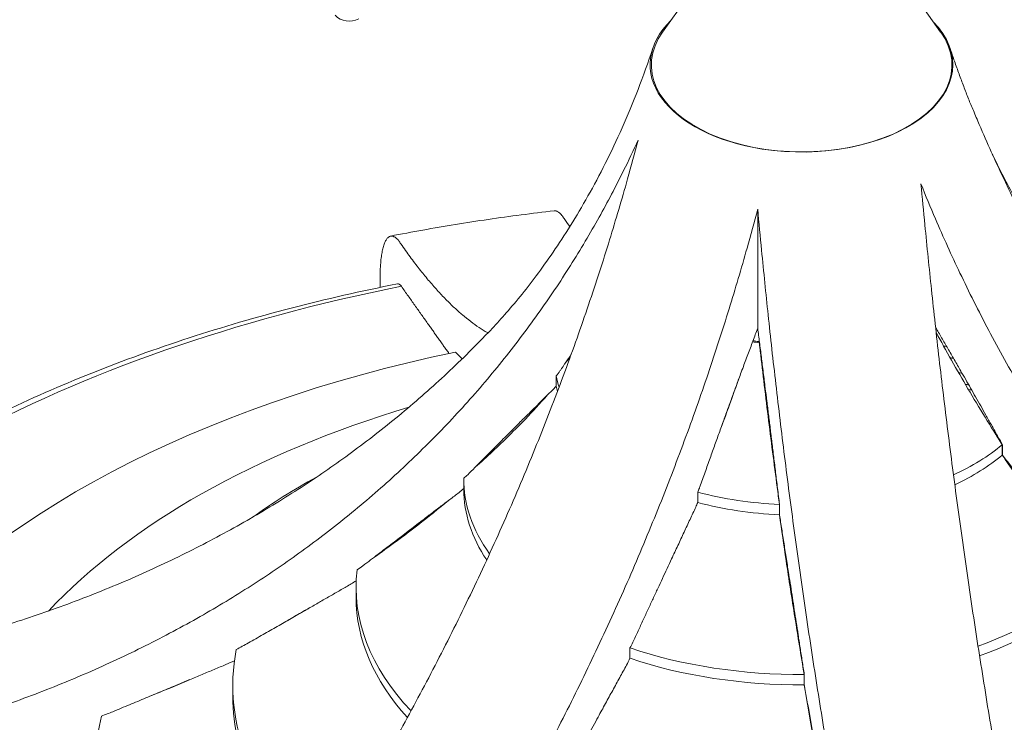
# Model space of a CAD drawing. Units: millimetres. Extents: x 19500 to 45938, y -3931 to 10411.
# Drawn here: x 22904 to 24030, y 8006 to 8809 of the extents above; entities that cross this region are included whole.
import ezdxf

# ---------------------------------------------------------------- set-up
doc = ezdxf.new("R2010")
doc.units = ezdxf.units.MM
doc.header["$LTSCALE"] = 25

# ---------------------------------------------------------------- blocks, each defined once
blk = doc.blocks.new('A$C64BC5C1D')
at = {"color": 0, "linetype": 'Continuous', "lineweight": 0, "extrusion": (-5.55112e-17, 0.816497, 0.57735)}
for p, q in [((4286, 9524.3), (4146.2, 9327.6)), ((4324.2, 9524.3), (4464, 9327.6)), ((4254.9, 9125.4), (4254.9, 8989.3)), ((3823.2, 9042.5), (3823.2, 9036)), ((4249.8, 8975.1), (4249.4, 8974.9)), ((4256.7, 8972.8), (4256, 8974.2)), ((4024.7, 8923.2), (4024.7, 8935.1)), ((3947.9, 8846.6), (3947.9, 8845.8)), ((4534.4, 8844.4), (4534.4, 8856.2)), ((4534.7, 8856.2), (4534.7, 8844.3)), ((3918.9, 8805.4), (3918.9, 8817.2)), ((4186.4, 8790.3), (4186.4, 8802.1)), ((4279.8, 8776.2), (4279.8, 8788.1)), ((4279.8, 8787.9), (4279.8, 8776.1)), ((3795.8, 8681.8), (3795.8, 8693.6)), ((4108.9, 8612.3), (4108.9, 8624.1)), ((4308, 8582), (4308, 8593.9)), ((4308.1, 8593.6), (4308.1, 8581.8)), ((3654.9, 8569.3), (3654.9, 8581.2))]:
    blk.add_line(p, q, dxfattribs=at)
at = {"color": 0, "linetype": 'Continuous', "lineweight": 0, "extrusion": (-2.34618e-17, 1.11022e-16, -1)}
blk.add_arc((-3788.2, 9363.4), 23.3, 242.9617, 314.8326, dxfattribs=at)
at = {"color": 0, "linetype": 'Continuous', "lineweight": 0}
for centre, major_axis, start_param, end_param in [((4304.9, 9290.5), (-173, 0), -0.53062, 1.308997), ((4304.9, 9290.5), (173, 0), -1.832596, 0.513093), ((4306.3, 8268.4), (-1408.5, 0), -1.239157, -0.394128), ((4303, 9084.7), (199.3, 0), -1.844935, -1.80567), ((4306.3, 8326.3), (-1170.7, 0), -1.224939, -0.435725), ((4306.8, 8691.6), (-506.7, 0), -1.900872, -1.89338), ((4306.8, 8579.1), (-647.5, 0), -1.497966, -1.497139), ((4306.8, 8679.7), (-506.7, 0), -1.917166, -1.908907), ((4306.8, 8567.2), (-647.5, 0), -1.500272, -1.499311), ((4306.8, 8579.1), (-647.5, 0), -1.855339, -1.848963), ((4304.4, 8950.5), (-281, 0), 0.095529, 0.177495), ((4306.8, 8467.3), (-805.4, 0), -1.478922, -1.47891), ((4306.8, 8467.2), (-805.4, 0), -1.515447, -1.514612), ((4306.8, 8567.2), (-647.5, 0), -1.867483, -1.861246), ((4304.4, 8938.7), (-281, 0), 0.095529, 0.134574), ((4306.8, 8467.2), (-805.4, 0), -1.812375, -1.807684), ((4306.3, 8395.6), (-981.4, 0), -1.09439, -0.498167), ((4004.9, 8860.3), (-57, 0), -1.417072, -1.37939), ((4306.3, 8568.2), (-647.5, 0), -1.079694, -1.075842), ((4004.9, 8845.8), (-57, 0), 0, 0.025663), ((4004.9, 8860.3), (-57, 0), 0.328628, 0.367499), ((4304.4, 8259.1), (-1029.5, 0), -1.539226, -1.53858), ((4303.5, 8948.7), (281, 0), -0.89796, -0.606444), ((4303.5, 8936.8), (281, 0), -0.89123, -0.606444), ((4306.3, 8481.1), (-807.4, 0), -0.811674, -0.677518), ((4304.4, 8817.2), (-385.5, 0), -0.003999, 0.394052), ((4304.4, 8328.5), (-854.3, 0), -1.537276, -1.536771), ((4304.4, 8805.4), (-385.5, 0), 0, 0.371257), ((4303, 8949.7), (281, 0), -1.998866, -1.653642), ((4303, 8937.9), (281, 0), -1.998866, -1.653642), ((4304.4, 8328.5), (-854.3, 0), -0.987955, -0.984357), ((4304.4, 8693.6), (-508.6, 0), -0.067314, 0.502317), ((4303.5, 8815.4), (385.5, 0), -1.015642, -0.510633), ((4303.5, 8803.5), (385.5, 0), -1.010291, -0.510633), ((4304.4, 8681.8), (-508.6, 0), 0, 0.48544), ((4304.4, 8581.2), (-649.5, 0), -0.109873, 0.568433), ((4303, 8816.4), (385.5, 0), -2.098394, -1.55783), ((4303, 8804.6), (385.5, 0), -2.098394, -1.55783), ((4304.4, 8569.3), (-649.5, 0), 0, 0.554692), ((4304.4, 8481.4), (-807.4, 0), -0.139751, 0.612305)]:
    blk.add_ellipse(centre, major_axis=major_axis, ratio=0.57735, start_param=start_param, end_param=end_param, dxfattribs=at)
at = {"color": 0, "linetype": 'Continuous', "lineweight": 0, "extrusion": (-1.96879e-17, 2.77556e-16, -1)}
blk.add_ellipse((4305.1, 9290), major_axis=(171.8, 0), ratio=0.57735, start_param=-0.389331, end_param=3.530924, dxfattribs=at)
blk.add_ellipse((4305.1, 9290), major_axis=(171.8, 0), ratio=0.57735, start_param=-0.389331, end_param=3.530924, dxfattribs=at)
at = {"color": 0, "linetype": 'Continuous', "lineweight": 0, "extrusion": (1.00618e-16, 5.55112e-17, -1)}
blk.add_ellipse((4303, 9084.7), major_axis=(-197.2, 0), ratio=0.57735, start_param=-1.330133, end_param=-1.297572, dxfattribs=at)
at = {"color": 0, "linetype": 'Continuous', "lineweight": 0, "extrusion": (1.64594e-17, -1.66533e-16, -1)}
blk.add_ellipse((4005.1, 8860.4), major_axis=(57, 0), ratio=0.57735, start_param=-1.76639, end_param=-1.72864, dxfattribs=at)
at = {"color": 0, "linetype": 'Continuous', "lineweight": 0, "extrusion": (1.79926e-17, 1.66533e-16, -1)}
blk.add_ellipse((4005.1, 8860.4), major_axis=(-57, 0), ratio=0.57735, start_param=-0.36367, end_param=-0.324408, dxfattribs=at)
at = {"color": 0, "linetype": 'Continuous', "lineweight": 0}
for points, knots in [([(3949.3, 8986.9), (3959.7, 8997.9), (3971.1, 9010.7), (3995.3, 9040.4), (4008, 9057.3), (4034.2, 9095.5), (4047.6, 9116.8), (4074.2, 9164.1), (4087.4, 9190.1), (4112.4, 9246.4), (4124.3, 9276.8), (4135, 9309.2)], [1.8539423, 1.8539423, 1.8539423, 1.8539423, 1.9167462, 1.9167462, 1.97955, 1.97955, 2.0423539, 2.0423539, 2.1051577, 2.1051577, 2.1679616, 2.1679616, 2.1679616, 2.1679616]), ([(4474.8, 9309.2), (4476.5, 9304.2), (4478.1, 9299.2), (4481.5, 9289.4), (4483.3, 9284.6), (4486.8, 9275), (4488.5, 9270.3), (4492.1, 9260.9), (4493.9, 9256.2), (4497.6, 9247), (4499.5, 9242.5), (4501.4, 9238)], [5.68602005, 5.68602005, 5.68602005, 5.68602005, 5.69570057, 5.69570057, 5.70538109, 5.70538109, 5.71506161, 5.71506161, 5.72474213, 5.72474213, 5.73442265, 5.73442265, 5.73442265, 5.73442265]), ([(4501.4, 9238), (4503.6, 9232.7), (4505.8, 9227.4), (4512.6, 9211.5), (4517.2, 9201.1), (4526.6, 9180.4), (4531.3, 9170.2), (4541.2, 9149.4), (4546.5, 9138.6), (4557.5, 9116.8), (4563.1, 9105.8), (4574.8, 9083.7), (4580.8, 9072.6), (4593.2, 9050.3), (4599.6, 9039.2), (4612.6, 9016.8), (4619.4, 9005.6), (4633.1, 8983.2), (4640.2, 8972), (4654.6, 8949.6), (4662, 8938.4), (4677, 8916.2), (4684.7, 8905.1), (4700.3, 8883.1), (4708.3, 8872.2), (4724.4, 8850.4), (4732.6, 8839.6), (4749.3, 8818.2), (4757.7, 8807.6), (4774.8, 8786.6), (4783.5, 8776.2), (4800.9, 8755.6), (4809.7, 8745.5), (4827.5, 8725.5), (4836.4, 8715.6), (4854.4, 8696.2), (4863.4, 8686.6), (4881.5, 8667.8), (4890.6, 8658.6), (4908.5, 8640.6), (4917.6, 8631.7), (4936.2, 8613.9), (4945.6, 8605), (4965, 8587.2), (4974.8, 8578.3), (4994.8, 8560.5), (5005, 8551.6), (5025.7, 8534), (5036.2, 8525.3), (5057.5, 8507.8), (5068.3, 8499.2), (5090.1, 8482.1), (5101.2, 8473.6), (5123.5, 8456.8), (5134.8, 8448.5), (5157.5, 8432.1), (5169, 8424), (5192, 8408.1), (5203.7, 8400.2), (5227, 8384.8), (5238.8, 8377.2), (5262.3, 8362.3), (5274.1, 8355), (5297.8, 8340.7), (5309.6, 8333.7), (5333.3, 8320), (5345.1, 8313.3), (5368.7, 8300.2), (5380.5, 8293.8), (5404, 8281.4), (5415.6, 8275.4), (5438.7, 8263.7), (5450.4, 8257.9), (5474.2, 8246.5), (5486.2, 8240.8), (5510.6, 8229.6), (5523, 8224.1), (5547.9, 8213.2), (5560.5, 8207.8), (5586, 8197.3), (5598.9, 8192.1), (5624.7, 8182), (5637.8, 8177), (5664, 8167.4), (5677.2, 8162.7), (5693.5, 8157), (5696.6, 8155.9), (5699.7, 8154.9)], [5633.331498, 5633.331498, 5633.331498, 5633.331498, 5652.60298, 5652.60298, 5691.265445, 5691.265445, 5729.92791, 5729.92791, 5771.125151, 5771.125151, 5812.322393, 5812.322393, 5853.519635, 5853.519635, 5894.716877, 5894.716877, 5935.914119, 5935.914119, 5977.111361, 5977.111361, 6018.308602, 6018.308602, 6059.505844, 6059.505844, 6100.703086, 6100.703086, 6141.900328, 6141.900328, 6183.09757, 6183.09757, 6224.294811, 6224.294811, 6265.492053, 6265.492053, 6306.689295, 6306.689295, 6347.886537, 6347.886537, 6389.083779, 6389.083779, 6429.415821, 6429.415821, 6469.747863, 6469.747863, 6510.079905, 6510.079905, 6550.411947, 6550.411947, 6590.743989, 6590.743989, 6631.076031, 6631.076031, 6671.408073, 6671.408073, 6711.740115, 6711.740115, 6752.072157, 6752.072157, 6792.404199, 6792.404199, 6832.736241, 6832.736241, 6873.068283, 6873.068283, 6913.400325, 6913.400325, 6953.732367, 6953.732367, 6994.064409, 6994.064409, 7034.396451, 7034.396451, 7074.465317, 7074.465317, 7114.534182, 7114.534182, 7154.603048, 7154.603048, 7194.671913, 7194.671913, 7234.740778, 7234.740778, 7274.809644, 7274.809644, 7314.878509, 7314.878509, 7324.238759, 7324.238759, 7324.238759, 7324.238759]), ([(4118.2, 9204.3), (4112.9, 9192.5), (4107.3, 9180.9), (4097.1, 9160.3), (4092.5, 9151.3), (4083.2, 9133.5), (4078.4, 9124.8), (4068.5, 9107), (4063.2, 9097.9), (4052.3, 9079.4), (4046.6, 9070.2), (4035, 9051.7), (4029, 9042.5), (4016.6, 9024), (4010.2, 9014.8), (3997.1, 8996.5), (3990.4, 8987.4), (3976.7, 8969.2), (3969.6, 8960.2), (3955.2, 8942.3), (3947.8, 8933.4), (3932.8, 8915.8), (3925.1, 8907.2), (3909.5, 8890), (3901.5, 8881.5), (3885.4, 8864.7), (3877.1, 8856.5), (3860.5, 8840.2), (3852, 8832.2), (3835, 8816.5), (3826.3, 8808.7), (3808.9, 8793.6), (3800, 8786.2), (3782.3, 8771.7), (3773.4, 8764.5), (3755.4, 8750.7), (3746.4, 8743.9), (3728.3, 8730.7), (3719.2, 8724.3), (3701.3, 8711.9), (3692.2, 8705.8), (3673.6, 8693.7), (3664.1, 8687.7), (3644.8, 8675.9), (3635, 8670), (3615, 8658.5), (3604.8, 8652.8), (3584.1, 8641.5), (3573.6, 8636), (3552.3, 8625.2), (3541.5, 8619.9), (3519.7, 8609.5), (3508.6, 8604.5), (3486.3, 8594.6), (3475, 8589.8), (3452.3, 8580.4), (3440.8, 8575.9), (3417.7, 8567.1), (3406.1, 8562.8), (3382.7, 8554.6), (3371, 8550.7), (3347.5, 8543), (3335.6, 8539.4), (3312, 8532.4), (3300.1, 8529), (3276.5, 8522.7), (3264.6, 8519.6), (3241, 8513.9), (3229.3, 8511.1), (3205.8, 8506), (3194.2, 8503.6), (3171.1, 8499), (3159.3, 8496.9), (3135.6, 8492.8), (3123.6, 8490.8), (3099.2, 8487.1), (3086.8, 8485.4), (3061.9, 8482.3), (3049.2, 8480.8), (3023.8, 8478.1), (3010.9, 8476.9), (2985, 8474.8), (2972, 8473.9), (2945.8, 8472.4), (2932.6, 8471.7), (2916.3, 8471.2), (2913.2, 8471.1), (2910.1, 8471)], [5604.500333, 5604.500333, 5604.500333, 5604.500333, 5652.60298, 5652.60298, 5691.265445, 5691.265445, 5729.92791, 5729.92791, 5771.125151, 5771.125151, 5812.322393, 5812.322393, 5853.519635, 5853.519635, 5894.716877, 5894.716877, 5935.914119, 5935.914119, 5977.111361, 5977.111361, 6018.308602, 6018.308602, 6059.505844, 6059.505844, 6100.703086, 6100.703086, 6141.900328, 6141.900328, 6183.09757, 6183.09757, 6224.294811, 6224.294811, 6265.492053, 6265.492053, 6306.689295, 6306.689295, 6347.886537, 6347.886537, 6389.083779, 6389.083779, 6429.415821, 6429.415821, 6469.747863, 6469.747863, 6510.079905, 6510.079905, 6550.411947, 6550.411947, 6590.743989, 6590.743989, 6631.076031, 6631.076031, 6671.408073, 6671.408073, 6711.740115, 6711.740115, 6752.072157, 6752.072157, 6792.404199, 6792.404199, 6832.736241, 6832.736241, 6873.068283, 6873.068283, 6913.400325, 6913.400325, 6953.732367, 6953.732367, 6994.064409, 6994.064409, 7034.396451, 7034.396451, 7074.465317, 7074.465317, 7114.534182, 7114.534182, 7154.603048, 7154.603048, 7194.671913, 7194.671913, 7234.740778, 7234.740778, 7274.809644, 7274.809644, 7314.878509, 7314.878509, 7324.238759, 7324.238759, 7324.238759, 7324.238759]), ([(3233.8, 7773.4), (3236.1, 7775.3), (3238.3, 7777.2), (3250.3, 7787.2), (3259.9, 7795.5), (3279.1, 7812.1), (3288.7, 7820.6), (3307.6, 7837.6), (3317, 7846.2), (3335.7, 7863.6), (3344.9, 7872.4), (3363.2, 7889.9), (3372.2, 7898.8), (3390.1, 7916.5), (3398.9, 7925.4), (3416.3, 7943.3), (3424.8, 7952.2), (3441.8, 7970), (3450.3, 7979.2), (3467.5, 7997.9), (3476.1, 8007.4), (3493.4, 8026.8), (3502, 8036.7), (3519.4, 8056.7), (3528, 8066.9), (3545.3, 8087.6), (3554, 8098), (3571.2, 8119.2), (3579.8, 8130), (3596.9, 8151.7), (3605.4, 8162.6), (3622.3, 8184.8), (3630.7, 8195.9), (3647.4, 8218.4), (3655.6, 8229.7), (3672, 8252.5), (3680.1, 8263.9), (3696, 8286.9), (3703.9, 8298.5), (3719.5, 8321.6), (3727.2, 8333.1), (3742.4, 8356.3), (3749.8, 8367.9), (3764.5, 8391), (3771.7, 8402.6), (3785.8, 8425.6), (3792.7, 8437), (3806.3, 8459.8), (3813, 8471.2), (3826.1, 8493.9), (3832.8, 8505.6), (3846, 8529.2), (3852.6, 8541.2), (3865.8, 8565.4), (3872.3, 8577.7), (3885.3, 8602.5), (3891.8, 8615), (3904.5, 8640.2), (3910.9, 8652.9), (3923.4, 8678.5), (3929.5, 8691.4), (3941.7, 8717.3), (3947.8, 8730.3), (3959.6, 8756.3), (3965.4, 8769.4), (3976.9, 8795.6), (3982.5, 8808.8), (3993.5, 8835), (3998.9, 8848.2), (4009.4, 8874.4), (4014.6, 8887.5), (4024.7, 8913.6), (4029.6, 8926.6), (4039.2, 8952.5), (4043.8, 8965.3), (4052.9, 8990.9), (4057.3, 9003.6), (4065.8, 9028.9), (4070, 9041.4), (4078, 9066.1), (4081.9, 9078.3), (4089.1, 9101.8), (4092.6, 9113.3), (4099.4, 9136.4), (4102.8, 9148.1), (4110.3, 9174.6), (4114.3, 9189.4), (4118.2, 9204.3)], [2898.418193, 2898.418193, 2898.418193, 2898.418193, 2907.778443, 2907.778443, 2947.847308, 2947.847308, 2987.916174, 2987.916174, 3027.985039, 3027.985039, 3068.053904, 3068.053904, 3108.12277, 3108.12277, 3148.191635, 3148.191635, 3188.2605, 3188.2605, 3228.592543, 3228.592543, 3268.924585, 3268.924585, 3309.256627, 3309.256627, 3349.588669, 3349.588669, 3389.920711, 3389.920711, 3430.252753, 3430.252753, 3470.584795, 3470.584795, 3510.916837, 3510.916837, 3551.248879, 3551.248879, 3591.580921, 3591.580921, 3631.912963, 3631.912963, 3672.245005, 3672.245005, 3712.577047, 3712.577047, 3752.909089, 3752.909089, 3793.241131, 3793.241131, 3833.573173, 3833.573173, 3874.770415, 3874.770415, 3915.967657, 3915.967657, 3957.164899, 3957.164899, 3998.36214, 3998.36214, 4039.559382, 4039.559382, 4080.756624, 4080.756624, 4121.953866, 4121.953866, 4163.151108, 4163.151108, 4204.34835, 4204.34835, 4245.545591, 4245.545591, 4286.742833, 4286.742833, 4327.940075, 4327.940075, 4369.137317, 4369.137317, 4410.334559, 4410.334559, 4451.5318, 4451.5318, 4492.729042, 4492.729042, 4531.391507, 4531.391507, 4570.053972, 4570.053972, 4618.156618, 4618.156618, 4618.156618, 4618.156618]), ([(5376, 8852.4), (5373.7, 8851.7), (5371.5, 8851), (5359.5, 8847.2), (5349.8, 8844.3), (5330.6, 8838.8), (5321.1, 8836.2), (5302.1, 8831.4), (5292.7, 8829.2), (5274.1, 8825), (5264.9, 8823.1), (5246.6, 8819.6), (5237.5, 8818), (5219.7, 8815.1), (5210.9, 8813.8), (5193.5, 8811.6), (5184.9, 8810.6), (5168, 8808.9), (5159.5, 8808.2), (5142.3, 8807.1), (5133.7, 8806.7), (5116.4, 8806.1), (5107.8, 8806), (5090.4, 8806), (5081.7, 8806.2), (5064.4, 8806.8), (5055.8, 8807.3), (5038.5, 8808.6), (5030, 8809.4), (5012.9, 8811.4), (5004.3, 8812.5), (4987.4, 8815.1), (4979.1, 8816.6), (4962.4, 8819.9), (4954.2, 8821.7), (4937.8, 8825.6), (4929.7, 8827.7), (4913.7, 8832.2), (4905.8, 8834.6), (4890.2, 8839.7), (4882.6, 8842.4), (4867.4, 8848.1), (4860, 8851.1), (4845.3, 8857.3), (4838.1, 8860.5), (4824, 8867.2), (4817, 8870.6), (4803.4, 8877.7), (4796.8, 8881.4), (4783.6, 8888.9), (4777, 8892.9), (4763.8, 8901.3), (4757.2, 8905.6), (4744, 8914.7), (4737.5, 8919.4), (4724.5, 8929.2), (4718, 8934.2), (4705.2, 8944.7), (4698.9, 8950.1), (4686.4, 8961.3), (4680.2, 8967), (4668, 8978.8), (4662, 8984.9), (4650.2, 8997.3), (4644.4, 9003.6), (4632.9, 9016.7), (4627.3, 9023.3), (4616.3, 9036.8), (4610.9, 9043.7), (4600.3, 9057.8), (4595.2, 9064.9), (4585.1, 9079.4), (4580.2, 9086.7), (4570.6, 9101.5), (4565.9, 9109), (4556.9, 9124.1), (4552.5, 9131.8), (4543.9, 9147.1), (4539.8, 9154.8), (4531.8, 9170.3), (4527.9, 9178.1), (4523.8, 9186.7), (4523.4, 9187.5), (4523, 9188.3)], [2898.418193, 2898.418193, 2898.418193, 2898.418193, 2907.778443, 2907.778443, 2947.847308, 2947.847308, 2987.916174, 2987.916174, 3027.985039, 3027.985039, 3068.053904, 3068.053904, 3108.12277, 3108.12277, 3148.191635, 3148.191635, 3188.2605, 3188.2605, 3228.592543, 3228.592543, 3268.924585, 3268.924585, 3309.256627, 3309.256627, 3349.588669, 3349.588669, 3389.920711, 3389.920711, 3430.252753, 3430.252753, 3470.584795, 3470.584795, 3510.916837, 3510.916837, 3551.248879, 3551.248879, 3591.580921, 3591.580921, 3631.912963, 3631.912963, 3672.245005, 3672.245005, 3712.577047, 3712.577047, 3752.909089, 3752.909089, 3793.241131, 3793.241131, 3833.573173, 3833.573173, 3874.770415, 3874.770415, 3915.967657, 3915.967657, 3957.164899, 3957.164899, 3998.36214, 3998.36214, 4039.559382, 4039.559382, 4080.756624, 4080.756624, 4121.953866, 4121.953866, 4163.151108, 4163.151108, 4204.34835, 4204.34835, 4245.545591, 4245.545591, 4286.742833, 4286.742833, 4327.940075, 4327.940075, 4369.137317, 4369.137317, 4410.334559, 4410.334559, 4451.5318, 4451.5318, 4492.729042, 4492.729042, 4497.050453, 4497.050453, 4497.050453, 4497.050453]), ([(4441.5, 9154.2), (4443, 9138.5), (4444.4, 9122.9), (4447.2, 9094.9), (4448.4, 9082.5), (4450.9, 9057.8), (4452.2, 9045.6), (4454.8, 9020.6), (4456.3, 9007.6), (4459.2, 8981.1), (4460.7, 8967.8), (4463.8, 8940.8), (4465.4, 8927.1), (4468.8, 8899.6), (4470.5, 8885.7), (4474, 8857.8), (4475.8, 8843.8), (4479.5, 8815.6), (4481.3, 8801.4), (4485.2, 8772.9), (4487.2, 8758.7), (4491.2, 8730.1), (4493.3, 8715.8), (4497.5, 8687.1), (4499.6, 8672.8), (4503.9, 8644.2), (4506.1, 8629.9), (4510.6, 8601.5), (4512.9, 8587.3), (4517.4, 8559.1), (4519.7, 8545), (4524.4, 8517.1), (4526.8, 8503.2), (4531.5, 8475.7), (4533.9, 8462.1), (4538.7, 8435), (4541.2, 8421.7), (4546, 8395.2), (4548.4, 8382.2), (4553.3, 8356.6), (4555.7, 8343.9), (4560.7, 8318.2), (4563.2, 8305.3), (4568.4, 8279.3), (4571, 8266.2), (4576.4, 8240), (4579.1, 8226.9), (4584.6, 8200.5), (4587.5, 8187.3), (4593.2, 8160.9), (4596.1, 8147.7), (4601.9, 8121.3), (4604.9, 8108.2), (4610.9, 8082), (4613.9, 8068.9), (4620, 8042.9), (4623, 8030), (4629.2, 8004.3), (4632.3, 7991.5), (4638.6, 7966.2), (4641.7, 7953.6), (4648.1, 7928.8), (4651.2, 7916.5), (4657.6, 7892.2), (4660.7, 7880.1), (4667.1, 7856.4), (4670.2, 7844.7), (4676.6, 7821.7), (4679.7, 7810.3), (4686, 7788), (4689.1, 7777.1), (4695.3, 7755.6), (4698.5, 7744.9), (4704.8, 7723.4), (4708, 7712.6), (4714.6, 7691.1), (4717.9, 7680.4), (4724.6, 7658.9), (4728, 7648.2), (4734.8, 7626.9), (4738.2, 7616.3), (4745.2, 7595.3), (4748.7, 7584.8), (4755.7, 7564.1), (4759.2, 7553.8), (4763.6, 7541.2), (4764.4, 7538.9), (4765.3, 7536.5)], [5604.500333, 5604.500333, 5604.500333, 5604.500333, 5652.60298, 5652.60298, 5691.265445, 5691.265445, 5729.92791, 5729.92791, 5771.125151, 5771.125151, 5812.322393, 5812.322393, 5853.519635, 5853.519635, 5894.716877, 5894.716877, 5935.914119, 5935.914119, 5977.111361, 5977.111361, 6018.308602, 6018.308602, 6059.505844, 6059.505844, 6100.703086, 6100.703086, 6141.900328, 6141.900328, 6183.09757, 6183.09757, 6224.294811, 6224.294811, 6265.492053, 6265.492053, 6306.689295, 6306.689295, 6347.886537, 6347.886537, 6389.083779, 6389.083779, 6429.415821, 6429.415821, 6469.747863, 6469.747863, 6510.079905, 6510.079905, 6550.411947, 6550.411947, 6590.743989, 6590.743989, 6631.076031, 6631.076031, 6671.408073, 6671.408073, 6711.740115, 6711.740115, 6752.072157, 6752.072157, 6792.404199, 6792.404199, 6832.736241, 6832.736241, 6873.068283, 6873.068283, 6913.400325, 6913.400325, 6953.732367, 6953.732367, 6994.064409, 6994.064409, 7034.396451, 7034.396451, 7074.465317, 7074.465317, 7114.534182, 7114.534182, 7154.603048, 7154.603048, 7194.671913, 7194.671913, 7234.740778, 7234.740778, 7274.809644, 7274.809644, 7314.878509, 7314.878509, 7324.238759, 7324.238759, 7324.238759, 7324.238759]), ([(5649.7, 8047.1), (5646.6, 8048.2), (5643.5, 8049.2), (5627.2, 8054.9), (5614, 8059.6), (5587.8, 8069.3), (5574.7, 8074.2), (5548.8, 8084.3), (5536, 8089.5), (5510.5, 8100), (5497.9, 8105.4), (5472.9, 8116.3), (5460.6, 8121.8), (5436.2, 8133), (5424.2, 8138.7), (5400.4, 8150.2), (5388.7, 8156), (5365.6, 8167.6), (5353.9, 8173.7), (5330.5, 8186.1), (5318.7, 8192.4), (5295.1, 8205.5), (5283.3, 8212.2), (5259.6, 8225.9), (5247.8, 8232.9), (5224.1, 8247.2), (5212.3, 8254.6), (5188.7, 8269.5), (5177, 8277), (5153.7, 8292.5), (5142, 8300.3), (5118.9, 8316.3), (5107.5, 8324.4), (5084.7, 8340.7), (5073.5, 8349), (5051.1, 8365.8), (5040.1, 8374.3), (5018.3, 8391.4), (5007.5, 8400.1), (4986.2, 8417.5), (4975.7, 8426.3), (4955, 8443.9), (4944.8, 8452.7), (4924.8, 8470.5), (4914.9, 8479.4), (4895.6, 8497.2), (4886.1, 8506.2), (4867.6, 8524), (4858.5, 8532.9), (4840.6, 8550.8), (4831.5, 8560), (4813.4, 8578.8), (4804.4, 8588.4), (4786.4, 8607.8), (4777.5, 8617.7), (4759.7, 8637.7), (4750.9, 8647.9), (4733.5, 8668.4), (4724.8, 8678.8), (4707.7, 8699.8), (4699.3, 8710.4), (4682.6, 8731.8), (4674.4, 8742.6), (4658.2, 8764.4), (4650.3, 8775.4), (4634.7, 8797.4), (4627, 8808.5), (4611.9, 8830.7), (4604.6, 8841.8), (4590.2, 8864.2), (4583.1, 8875.4), (4569.3, 8897.8), (4562.6, 8909), (4549.5, 8931.4), (4543.2, 8942.6), (4530.8, 8964.8), (4524.8, 8975.9), (4513.1, 8998), (4507.5, 9009), (4496.5, 9030.8), (4491.2, 9041.7), (4481.3, 9062.4), (4476.6, 9072.6), (4467.2, 9093.3), (4462.6, 9103.8), (4452.4, 9127.5), (4446.9, 9140.8), (4441.5, 9154.2)], [2898.418193, 2898.418193, 2898.418193, 2898.418193, 2907.778443, 2907.778443, 2947.847308, 2947.847308, 2987.916174, 2987.916174, 3027.985039, 3027.985039, 3068.053904, 3068.053904, 3108.12277, 3108.12277, 3148.191635, 3148.191635, 3188.2605, 3188.2605, 3228.592543, 3228.592543, 3268.924585, 3268.924585, 3309.256627, 3309.256627, 3349.588669, 3349.588669, 3389.920711, 3389.920711, 3430.252753, 3430.252753, 3470.584795, 3470.584795, 3510.916837, 3510.916837, 3551.248879, 3551.248879, 3591.580921, 3591.580921, 3631.912963, 3631.912963, 3672.245005, 3672.245005, 3712.577047, 3712.577047, 3752.909089, 3752.909089, 3793.241131, 3793.241131, 3833.573173, 3833.573173, 3874.770415, 3874.770415, 3915.967657, 3915.967657, 3957.164899, 3957.164899, 3998.36214, 3998.36214, 4039.559382, 4039.559382, 4080.756624, 4080.756624, 4121.953866, 4121.953866, 4163.151108, 4163.151108, 4204.34835, 4204.34835, 4245.545591, 4245.545591, 4286.742833, 4286.742833, 4327.940075, 4327.940075, 4369.137317, 4369.137317, 4410.334559, 4410.334559, 4451.5318, 4451.5318, 4492.729042, 4492.729042, 4531.391507, 4531.391507, 4570.053972, 4570.053972, 4618.156618, 4618.156618, 4618.156618, 4618.156618]), ([(4254.9, 9125.4), (4250.9, 9110.5), (4246.9, 9095.7), (4239.4, 9069.2), (4236.1, 9057.6), (4229.2, 9034.4), (4225.7, 9022.9), (4218.5, 8999.5), (4214.6, 8987.2), (4206.6, 8962.5), (4202.5, 8950), (4193.9, 8924.8), (4189.5, 8912), (4180.5, 8886.5), (4175.8, 8873.6), (4166.2, 8847.7), (4161.3, 8834.7), (4151.2, 8808.6), (4146.1, 8795.5), (4135.5, 8769.3), (4130.1, 8756.1), (4119.1, 8729.9), (4113.5, 8716.8), (4102.1, 8690.5), (4096.2, 8677.5), (4084.4, 8651.4), (4078.4, 8638.4), (4066.2, 8612.5), (4060, 8599.6), (4047.5, 8574), (4041.2, 8561.3), (4028.4, 8536.1), (4021.9, 8523.6), (4009, 8498.8), (4002.4, 8486.5), (3989.3, 8462.3), (3982.7, 8450.3), (3969.4, 8426.7), (3962.8, 8415), (3949.6, 8392.3), (3943, 8380.9), (3929.4, 8358.1), (3922.5, 8346.7), (3908.3, 8323.7), (3901.1, 8312.1), (3886.4, 8289), (3879, 8277.4), (3863.9, 8254.3), (3856.2, 8242.7), (3840.6, 8219.6), (3832.7, 8208), (3816.7, 8185.1), (3808.6, 8173.6), (3792.3, 8150.8), (3784, 8139.5), (3767.4, 8117), (3759, 8105.9), (3742.1, 8083.8), (3733.6, 8072.8), (3716.5, 8051.1), (3707.9, 8040.4), (3690.6, 8019.1), (3682, 8008.7), (3664.7, 7988), (3656, 7977.8), (3638.7, 7957.8), (3630, 7947.9), (3612.7, 7928.5), (3604.1, 7919), (3586.9, 7900.3), (3578.4, 7891.2), (3561.5, 7873.3), (3552.9, 7864.4), (3535.5, 7846.6), (3526.7, 7837.7), (3508.9, 7819.9), (3499.8, 7811.1), (3481.5, 7793.5), (3472.3, 7784.7), (3453.7, 7767.4), (3444.3, 7758.7), (3425.3, 7741.7), (3415.8, 7733.3), (3396.6, 7716.6), (3386.9, 7708.3), (3375, 7698.3), (3372.7, 7696.4), (3370.4, 7694.5)], [5604.500333, 5604.500333, 5604.500333, 5604.500333, 5652.60298, 5652.60298, 5691.265445, 5691.265445, 5729.92791, 5729.92791, 5771.125151, 5771.125151, 5812.322393, 5812.322393, 5853.519635, 5853.519635, 5894.716877, 5894.716877, 5935.914119, 5935.914119, 5977.111361, 5977.111361, 6018.308602, 6018.308602, 6059.505844, 6059.505844, 6100.703086, 6100.703086, 6141.900328, 6141.900328, 6183.09757, 6183.09757, 6224.294811, 6224.294811, 6265.492053, 6265.492053, 6306.689295, 6306.689295, 6347.886537, 6347.886537, 6389.083779, 6389.083779, 6429.415821, 6429.415821, 6469.747863, 6469.747863, 6510.079905, 6510.079905, 6550.411947, 6550.411947, 6590.743989, 6590.743989, 6631.076031, 6631.076031, 6671.408073, 6671.408073, 6711.740115, 6711.740115, 6752.072157, 6752.072157, 6792.404199, 6792.404199, 6832.736241, 6832.736241, 6873.068283, 6873.068283, 6913.400325, 6913.400325, 6953.732367, 6953.732367, 6994.064409, 6994.064409, 7034.396451, 7034.396451, 7074.465317, 7074.465317, 7114.534182, 7114.534182, 7154.603048, 7154.603048, 7194.671913, 7194.671913, 7234.740778, 7234.740778, 7274.809644, 7274.809644, 7314.878509, 7314.878509, 7324.238759, 7324.238759, 7324.238759, 7324.238759]), ([(4022.3, 9123.5), (4009.7, 9122.1), (3997, 9120.5), (3971.9, 9117.2), (3959.3, 9115.5), (3934.3, 9111.8), (3921.8, 9109.9), (3896.9, 9105.8), (3884.5, 9103.7), (3859.8, 9099.3), (3847.5, 9097), (3835.3, 9094.6)], [0.9807688, 0.9807688, 0.9807688, 0.9807688, 1.0073258, 1.0073258, 1.0338828, 1.0338828, 1.0604398, 1.0604398, 1.0869968, 1.0869968, 1.1135538, 1.1135538, 1.1135538, 1.1135538]), ([(4022.3, 9123.5), (4022.6, 9123.5), (4022.9, 9123.5), (4023.6, 9123.5), (4024, 9123.4), (4024.9, 9123.2), (4025.3, 9123), (4026.2, 9122.6), (4026.7, 9122.4), (4027.5, 9121.8), (4028, 9121.4), (4028.8, 9120.7), (4029.3, 9120.3), (4030.2, 9119.4), (4030.6, 9118.9), (4031.1, 9118.3), (4031.2, 9118.3), (4031.2, 9118.2)], [107.24823, 107.24823, 107.24823, 107.24823, 111.12763, 111.12763, 116.692562, 116.692562, 122.257493, 122.257493, 127.822425, 127.822425, 133.387356, 133.387356, 138.959824, 138.959824, 144.532291, 144.532291, 144.744444, 144.744444, 144.744444, 144.744444]), ([(4031.2, 9118.2), (4032, 9117), (4032.8, 9115.8), (4035.8, 9111.5), (4038, 9108.4), (4040.1, 9105.4)], [2898.418193, 2898.418193, 2898.418193, 2898.418193, 2907.778443, 2907.778443, 2932.277513, 2932.277513, 2932.277513, 2932.277513]), ([(4578.6, 7507.6), (4577.8, 7510), (4576.9, 7512.4), (4572.6, 7524.9), (4569, 7535.2), (4562, 7555.9), (4558.5, 7566.4), (4551.6, 7587.4), (4548.1, 7598), (4541.3, 7619.3), (4537.9, 7630), (4531.2, 7651.5), (4527.9, 7662.3), (4521.4, 7683.8), (4518.2, 7694.5), (4511.8, 7716), (4508.7, 7726.8), (4502.5, 7748.2), (4499.4, 7759.2), (4493.1, 7781.5), (4489.9, 7792.8), (4483.6, 7815.9), (4480.4, 7827.6), (4474.1, 7851.3), (4470.9, 7863.3), (4464.6, 7887.6), (4461.4, 7899.9), (4455.1, 7924.8), (4451.9, 7937.3), (4445.7, 7962.6), (4442.6, 7975.4), (4436.4, 8001.1), (4433.3, 8014), (4427.2, 8040), (4424.2, 8053.1), (4418.2, 8079.3), (4415.3, 8092.5), (4409.4, 8118.8), (4406.5, 8132), (4400.8, 8158.4), (4398, 8171.6), (4392.5, 8198), (4389.7, 8211.1), (4384.4, 8237.4), (4381.7, 8250.4), (4376.5, 8276.4), (4374, 8289.4), (4369, 8315), (4366.6, 8327.8), (4361.8, 8353.3), (4359.4, 8366.3), (4354.5, 8392.8), (4352.1, 8406.2), (4347.3, 8433.2), (4344.9, 8446.8), (4340.1, 8474.4), (4337.8, 8488.2), (4333.1, 8516.2), (4330.8, 8530.2), (4326.2, 8558.4), (4323.9, 8572.6), (4319.5, 8601.1), (4317.3, 8615.3), (4312.9, 8643.9), (4310.8, 8658.3), (4306.6, 8686.9), (4304.6, 8701.2), (4300.5, 8729.8), (4298.6, 8744.1), (4294.7, 8772.5), (4292.8, 8786.7), (4289.1, 8814.9), (4287.3, 8829), (4283.8, 8856.9), (4282.1, 8870.7), (4278.8, 8898.2), (4277.2, 8911.9), (4274.1, 8938.9), (4272.5, 8952.3), (4269.6, 8978.7), (4268.2, 8991.8), (4265.5, 9016.7), (4264.3, 9029), (4261.8, 9053.6), (4260.5, 9066), (4257.8, 9094), (4256.3, 9109.6), (4254.9, 9125.4)], [2898.418193, 2898.418193, 2898.418193, 2898.418193, 2907.778443, 2907.778443, 2947.847308, 2947.847308, 2987.916174, 2987.916174, 3027.985039, 3027.985039, 3068.053904, 3068.053904, 3108.12277, 3108.12277, 3148.191635, 3148.191635, 3188.2605, 3188.2605, 3228.592543, 3228.592543, 3268.924585, 3268.924585, 3309.256627, 3309.256627, 3349.588669, 3349.588669, 3389.920711, 3389.920711, 3430.252753, 3430.252753, 3470.584795, 3470.584795, 3510.916837, 3510.916837, 3551.248879, 3551.248879, 3591.580921, 3591.580921, 3631.912963, 3631.912963, 3672.245005, 3672.245005, 3712.577047, 3712.577047, 3752.909089, 3752.909089, 3793.241131, 3793.241131, 3833.573173, 3833.573173, 3874.770415, 3874.770415, 3915.967657, 3915.967657, 3957.164899, 3957.164899, 3998.36214, 3998.36214, 4039.559382, 4039.559382, 4080.756624, 4080.756624, 4121.953866, 4121.953866, 4163.151108, 4163.151108, 4204.34835, 4204.34835, 4245.545591, 4245.545591, 4286.742833, 4286.742833, 4327.940075, 4327.940075, 4369.137317, 4369.137317, 4410.334559, 4410.334559, 4451.5318, 4451.5318, 4492.729042, 4492.729042, 4531.391507, 4531.391507, 4570.053972, 4570.053972, 4618.156618, 4618.156618, 4618.156618, 4618.156618]), ([(3844.5, 9089.4), (3844.5, 9089.4), (3844.5, 9089.4), (3844, 9090), (3843.5, 9090.5), (3842.6, 9091.4), (3842.2, 9091.8), (3841.3, 9092.6), (3840.9, 9092.9), (3840, 9093.5), (3839.6, 9093.7), (3838.7, 9094.2), (3838.3, 9094.3), (3837.4, 9094.6), (3837, 9094.6), (3836.1, 9094.7), (3835.7, 9094.6), (3834.9, 9094.5), (3834.5, 9094.4), (3833.7, 9094), (3833.4, 9093.8), (3832.7, 9093.3), (3832.3, 9093), (3831.7, 9092.4), (3831.3, 9092), (3830.7, 9091.1), (3830.4, 9090.7), (3829.7, 9089.6), (3829.4, 9089), (3828.8, 9087.8), (3828.5, 9087.1), (3828, 9085.7), (3827.7, 9084.9), (3827.2, 9083.3), (3826.9, 9082.5), (3826.5, 9080.7), (3826.2, 9079.8), (3825.8, 9077.9), (3825.6, 9077), (3825.3, 9075), (3825.1, 9074), (3824.8, 9071.9), (3824.6, 9070.7), (3824.3, 9068.4), (3824.2, 9067.1), (3824, 9064.6), (3823.9, 9063.3), (3823.7, 9060.6), (3823.6, 9059.2), (3823.4, 9056.4), (3823.4, 9055), (3823.3, 9052.1), (3823.2, 9050.6), (3823.2, 9047.7), (3823.2, 9046.2), (3823.2, 9044.7), (3823.2, 9044), (3823.2, 9043.2), (3823.2, 9042.5)], [-144.744444, -144.744444, -144.744444, -144.744444, -144.532291, -144.532291, -138.959824, -138.959824, -133.387356, -133.387356, -127.822425, -127.822425, -122.257493, -122.257493, -116.692562, -116.692562, -111.12763, -111.12763, -105.562699, -105.562699, -99.997767, -99.997767, -94.432836, -94.432836, -88.867904, -88.867904, -83.310719, -83.310719, -77.753535, -77.753535, -72.19635, -72.19635, -66.639165, -66.639165, -61.081981, -61.081981, -55.524796, -55.524796, -49.967611, -49.967611, -44.410427, -44.410427, -38.859123, -38.859123, -33.30782, -33.30782, -27.756517, -27.756517, -22.205213, -22.205213, -16.65391, -16.65391, -11.102607, -11.102607, -5.551303, -5.551303, 0, 0, 0, 2.805903, 2.805903, 2.805903, 2.805903]), ([(3946.5, 8984), (3946.3, 8984.1), (3946.1, 8984.3), (3942.7, 8986.2), (3939.5, 8988.2), (3933.2, 8992.4), (3930, 8994.6), (3923.8, 8999.4), (3920.6, 9001.9), (3914.5, 9007.1), (3911.3, 9009.9), (3905, 9015.8), (3901.7, 9019), (3895.2, 9025.6), (3891.9, 9029.1), (3885.2, 9036.5), (3881.8, 9040.4), (3875, 9048.5), (3871.5, 9052.7), (3864.6, 9061.5), (3861.1, 9066.1), (3854.1, 9075.7), (3850.6, 9080.6), (3846.2, 9086.9), (3845.3, 9088.1), (3844.5, 9089.4)], [6910.736388, 6910.736388, 6910.736388, 6910.736388, 6913.400325, 6913.400325, 6953.732367, 6953.732367, 6994.064409, 6994.064409, 7034.396451, 7034.396451, 7074.465317, 7074.465317, 7114.534182, 7114.534182, 7154.603048, 7154.603048, 7194.671913, 7194.671913, 7234.740778, 7234.740778, 7274.809644, 7274.809644, 7314.878509, 7314.878509, 7324.238759, 7324.238759, 7324.238759, 7324.238759]), ([(3843, 9040), (3760.7, 9023.7), (3681, 9003.1), (3528.8, 8953.5), (3456.5, 8924.7), (3321.4, 8859.6), (3258.8, 8823.3), (3145.1, 8744.3), (3094.1, 8701.4), (3026.1, 8631.2), (3004.2, 8605.8), (2984.4, 8579.6)], [1.1161517, 1.1161517, 1.1161517, 1.1161517, 1.2986466, 1.2986466, 1.4811414, 1.4811414, 1.6636363, 1.6636363, 1.8461311, 1.8461311, 1.9445105, 1.9445105, 1.9445105, 1.9445105]), ([(3843, 9040), (3843.2, 9040.1), (3843.4, 9040.1), (3844, 9040), (3844.5, 9039.9), (3845.3, 9039.5), (3845.8, 9039.2), (3846.6, 9038.5), (3847.1, 9038), (3847.6, 9037.4), (3847.6, 9037.4), (3847.6, 9037.4)], [52.648197, 52.648197, 52.648197, 52.648197, 55.549993, 55.549993, 61.114224, 61.114224, 66.678456, 66.678456, 72.250136, 72.250136, 72.56265, 72.56265, 72.56265, 72.56265]), ([(2960.1, 8578.7), (2963.2, 8578.8), (2966.3, 8578.9), (2982.6, 8579.5), (2995.8, 8580.1), (3022, 8581.7), (3035, 8582.6), (3060.9, 8584.7), (3073.8, 8585.9), (3099.2, 8588.6), (3111.9, 8590), (3136.8, 8593.2), (3149.2, 8594.9), (3173.6, 8598.6), (3185.6, 8600.5), (3209.4, 8604.6), (3221.1, 8606.8), (3244.2, 8611.3), (3255.8, 8613.8), (3279.3, 8618.9), (3291, 8621.6), (3314.7, 8627.4), (3326.5, 8630.4), (3350.2, 8636.8), (3362, 8640.2), (3385.7, 8647.2), (3397.5, 8650.8), (3421, 8658.4), (3432.8, 8662.4), (3456.1, 8670.6), (3467.7, 8674.8), (3490.8, 8683.6), (3502.3, 8688.2), (3525, 8697.5), (3536.3, 8702.3), (3558.6, 8712.2), (3569.7, 8717.3), (3591.5, 8727.7), (3602.3, 8733), (3623.6, 8743.8), (3634.1, 8749.3), (3654.8, 8760.5), (3665, 8766.2), (3685, 8777.8), (3694.8, 8783.7), (3714.2, 8795.5), (3723.6, 8801.5), (3742.2, 8813.6), (3751.3, 8819.7), (3769.2, 8832), (3778.3, 8838.5), (3796.4, 8851.7), (3805.4, 8858.4), (3823.4, 8872.3), (3832.3, 8879.4), (3850.1, 8893.9), (3858.9, 8901.4), (3876.3, 8916.5), (3885, 8924.2), (3902.1, 8940), (3910.5, 8948), (3927.2, 8964.2), (3935.4, 8972.5), (3945.4, 8982.9), (3947.3, 8984.9), (3949.3, 8986.9)], [2898.418193, 2898.418193, 2898.418193, 2898.418193, 2907.778443, 2907.778443, 2947.847308, 2947.847308, 2987.916174, 2987.916174, 3027.985039, 3027.985039, 3068.053904, 3068.053904, 3108.12277, 3108.12277, 3148.191635, 3148.191635, 3188.2605, 3188.2605, 3228.592543, 3228.592543, 3268.924585, 3268.924585, 3309.256627, 3309.256627, 3349.588669, 3349.588669, 3389.920711, 3389.920711, 3430.252753, 3430.252753, 3470.584795, 3470.584795, 3510.916837, 3510.916837, 3551.248879, 3551.248879, 3591.580921, 3591.580921, 3631.912963, 3631.912963, 3672.245005, 3672.245005, 3712.577047, 3712.577047, 3752.909089, 3752.909089, 3793.241131, 3793.241131, 3833.573173, 3833.573173, 3874.770415, 3874.770415, 3915.967657, 3915.967657, 3957.164899, 3957.164899, 3998.36214, 3998.36214, 4039.559382, 4039.559382, 4080.756624, 4080.756624, 4121.953866, 4121.953866, 4131.890047, 4131.890047, 4131.890047, 4131.890047]), ([(4534.4, 8856.2), (4531.2, 8861.3), (4527.9, 8866.5), (4518, 8882.3), (4511.4, 8893.1), (4498.4, 8914.8), (4492, 8925.7), (4479.5, 8947.4), (4473.4, 8958.2), (4464.5, 8974.2), (4461.6, 8979.5), (4458.8, 8984.7)], [19324.278562, 19324.278562, 19324.278562, 19324.278562, 19343.106469, 19343.106469, 19382.114559, 19382.114559, 19421.122649, 19421.122649, 19460.130739, 19460.130739, 19479.267611, 19479.267611, 19479.267611, 19479.267611]), ([(4279.8, 8788.1), (4278.9, 8794.5), (4278, 8801.1), (4275.4, 8821.1), (4273.6, 8834.7), (4270.1, 8861.9), (4268.4, 8875.5), (4265, 8902.5), (4263.4, 8915.9), (4260.2, 8942.4), (4258.7, 8955.4), (4257, 8969.8), (4256.8, 8971.3), (4256.7, 8972.8)], [19324.278562, 19324.278562, 19324.278562, 19324.278562, 19343.106469, 19343.106469, 19382.114559, 19382.114559, 19421.122649, 19421.122649, 19460.130739, 19460.130739, 19499.138828, 19499.138828, 19503.778469, 19503.778469, 19503.778469, 19503.778469]), ([(4024.7, 8935.1), (4025.5, 8936.1), (4026.3, 8937.1), (4027.4, 8938.5), (4027.7, 8938.9), (4028, 8939.2)], [19284.418622, 19284.418622, 19284.418622, 19284.418622, 19289.167841, 19289.167841, 19290.746008, 19290.746008, 19290.746008, 19290.746008]), ([(4233.1, 8931), (4232.6, 8929.5), (4232, 8927.9), (4227.1, 8914), (4222.6, 8901.6), (4216, 8883.8), (4214.1, 8878.6), (4212.1, 8873.3)], [410.813099, 410.813099, 410.813099, 410.813099, 415.817422, 415.817422, 454.779539, 454.779539, 471.058256, 471.058256, 471.058256, 471.058256]), ([(4013.8, 8912.1), (4005.9, 8903.3), (3997.7, 8894.4), (3977.3, 8873.1), (3964.7, 8860.7), (3945.3, 8842.5), (3938.7, 8836.5), (3931.6, 8830.2), (3931.3, 8829.9), (3930.9, 8829.6)], [603.249479, 603.249479, 603.249479, 603.249479, 647.08465, 647.08465, 709.709046, 709.709046, 741.021243, 741.021243, 742.712625, 742.712625, 742.712625, 742.712625]), ([(4639.9, 8706.6), (4639.9, 8706.6), (4639.9, 8706.6), (4633, 8714.6), (4626.3, 8722.6), (4613, 8738.8), (4606.4, 8746.9), (4593.6, 8763.2), (4587.2, 8771.3), (4574.8, 8787.7), (4568.8, 8795.9), (4553, 8817.5), (4543.5, 8831), (4534.4, 8844.4)], [15263.518707, 15263.518707, 15263.518707, 15263.518707, 15263.548962, 15263.548962, 15294.964396, 15294.964396, 15326.37983, 15326.37983, 15357.795264, 15357.795264, 15389.210697, 15389.210697, 15440.861602, 15440.861602, 15440.861602, 15440.861602]), ([(4186.4, 8802.1), (4187, 8803.7), (4187.6, 8805.2), (4188.4, 8807.2), (4188.6, 8807.7), (4188.8, 8808.2)], [19284.418622, 19284.418622, 19284.418622, 19284.418622, 19289.167841, 19289.167841, 19290.746008, 19290.746008, 19290.746008, 19290.746008]), ([(3901.6, 8792.7), (3890.3, 8783.3), (3878.5, 8773.9), (3858.3, 8758.2), (3850, 8751.9), (3833.1, 8739.5), (3824.5, 8733.3), (3815.7, 8727.2), (3815.7, 8727.2), (3815.7, 8727.2)], [656.986457, 656.986457, 656.986457, 656.986457, 712.480117, 712.480117, 749.790118, 749.790118, 787.100119, 787.100119, 787.146129, 787.146129, 787.146129, 787.146129]), ([(4308, 8593.9), (4308, 8593.9), (4308, 8593.9), (4306.2, 8604.8), (4304.4, 8615.7), (4300.8, 8637.4), (4299.1, 8648.3), (4295.6, 8670), (4293.9, 8680.9), (4290.6, 8702.5), (4289, 8713.2), (4284.7, 8741.6), (4282.2, 8759), (4279.8, 8776.2)], [15263.518707, 15263.518707, 15263.518707, 15263.518707, 15263.548962, 15263.548962, 15294.964396, 15294.964396, 15326.37983, 15326.37983, 15357.795264, 15357.795264, 15389.210697, 15389.210697, 15440.861602, 15440.861602, 15440.861602, 15440.861602]), ([(3743, 8670.2), (3740.3, 8668.6), (3737.5, 8667), (3728, 8661.5), (3721.2, 8657.6), (3714.3, 8653.7)], [741.095186, 741.095186, 741.095186, 741.095186, 751.870284, 751.870284, 778.217174, 778.217174, 778.217174, 778.217174]), ([(3605.4, 8587.8), (3598.3, 8584.8), (3591.1, 8581.7), (3576, 8575.4), (3567.9, 8572.1), (3560, 8568.9)], [867.288155, 867.288155, 867.288155, 867.288155, 893.068513, 893.068513, 922.095371, 922.095371, 922.095371, 922.095371]), ([(4340.6, 8400), (4338.7, 8410.3), (4336.7, 8420.5), (4332.5, 8443.3), (4330.2, 8455.8), (4325.7, 8480.6), (4323.5, 8493), (4316.9, 8529.8), (4312.8, 8554), (4308.5, 8579.1), (4308.3, 8580.6), (4308, 8582)], [18370.453821, 18370.453821, 18370.453821, 18370.453821, 18400.957773, 18400.957773, 18438.299399, 18438.299399, 18475.641025, 18475.641025, 18550.324277, 18550.324277, 18554.946331, 18554.946331, 18554.946331, 18554.946331])]:
    blk.add_open_spline(points, degree=3, knots=knots, dxfattribs=at)
for points in [[(3847.6, 9037.4), (3848, 9036.8), (3848.3, 9036.3), (3848.6, 9035.8)], [(3909.4, 8962.1), (3912, 8959.6), (3914.6, 8957), (3917.1, 8954.4)], [(4257.5, 8965.5), (4257.6, 8965.6), (4257.8, 8965.6), (4257.9, 8965.7)], [(4258.1, 8963.8), (4258, 8963.7), (4257.9, 8963.6), (4257.7, 8963.5)], [(4040.7, 8956.9), (4038.5, 8954), (4036.3, 8951.1), (4034.1, 8948.3)], [(4261.2, 8939.8), (4260.9, 8939.8), (4260.7, 8939.8), (4260.5, 8939.8)], [(4021.6, 8919.8), (4022.7, 8920.9), (4023.7, 8922.1), (4024.7, 8923.2)], [(3918.9, 8818.1), (3920.4, 8819.4), (3921.9, 8820.7), (3923.4, 8822)], [(3913.5, 8801.7), (3915.3, 8803.2), (3917.1, 8804.7), (3918.9, 8806.3)], [(4184.2, 8785.1), (4184.9, 8786.8), (4185.6, 8788.6), (4186.4, 8790.3)], [(3796.9, 8713.4), (3799.2, 8714.9), (3801.5, 8716.4), (3803.7, 8718)], [(3784.6, 8694), (3788.4, 8696.3), (3792.2, 8698.6), (3796, 8700.9)], [(3658.8, 8622.3), (3663.5, 8624.8), (3668.1, 8627.3), (3672.7, 8629.8)], [(4108.9, 8624.1), (4110, 8626.3), (4111.1, 8628.4), (4112.2, 8630.6)], [(3647.1, 8605.2), (3650.3, 8606.6), (3653.5, 8608.1), (3656.8, 8609.5)], [(4105, 8604.6), (4106.3, 8607.2), (4107.6, 8609.7), (4108.9, 8612.3)], [(3504.9, 8546.3), (3509.2, 8548), (3513.5, 8549.6), (3517.8, 8551.3)]]:
    blk.add_open_spline(points, degree=3, dxfattribs=at)
for points, weights in [([(3848.6, 9035.8), (3877.4, 8995.2), (3902, 8960.6)], [1.00009483613, 1.00370327996, 1.00100011779]), ([(4188.8, 8808.2), (4227.8, 8918), (4254.9, 8989.3)], [1.00116598229, 1.02299238892, 1.00359162355]), ([(4254.9, 8989.3), (4265, 8910.3), (4279.8, 8787.9)], [1.00359162355, 1.02349813876, 1]), ([(4458.2, 8990.2), (4490.7, 8934.9), (4534.7, 8856.2)], [1.01000039238, 1.0186045638, 1]), ([(4028, 8939.2), (4035, 8949.6), (4041.7, 8959.4)], [1.00116598229, 1.00398397245, 1.0061147391]), ([(4257.2, 8968), (4257.4, 8968.1), (4257.6, 8968.2)], [1.00319016661, 1.00315665298, 1.00312149552]), ([(4257.7, 8967.3), (4257.5, 8967.2), (4257.3, 8967.1)], [1.00344010358, 1.0034672795, 1.00349276878]), ([(3923.4, 8822), (3979.7, 8878.8), (4021.6, 8919.8)], [1.00085742428, 1.0129718035, 1.00102233314]), ([(4534.7, 8844.3), (4579.2, 8787.2), (4640.3, 8706.5)], [1, 1.01391224726, 1]), ([(3803.7, 8718), (3865.5, 8765.4), (3913.5, 8801.7)], [1.00085618154, 1.00922842512, 1.00106668089]), ([(4112.2, 8630.6), (4153.5, 8720), (4184.2, 8785.1)], [1.00085742428, 1.0129718035, 1.00102233314]), ([(4279.8, 8776.1), (4291.8, 8700.2), (4308.1, 8593.6)], [1, 1.01391224726, 1]), ([(3672.7, 8629.8), (3734.2, 8665.2), (3784.6, 8694)], [1.00121230017, 1.00641789884, 1.00145785975]), ([(3517.8, 8551.3), (3588.3, 8580.7), (3647.1, 8605.2)], [1.00080156509, 1.00516933522, 1.0009888037]), ([(4024.6, 8457.5), (4069.8, 8540.5), (4105, 8604.6)], [1.00085618154, 1.00922842512, 1.00106668089]), ([(4308.1, 8581.8), (4322.2, 8503.7), (4340.8, 8399.7)], [1, 1.0101911963, 1])]:
    blk.add_rational_spline(points, weights, degree=2, dxfattribs=at)

msp = doc.modelspace()

# ---------------------------------------------------------------- block references
at = {"ltscale": 25}
msp.add_blockref('A$C64BC5C1D', (19493, -532.9), dxfattribs=at)

doc.saveas('drawing.dxf')
